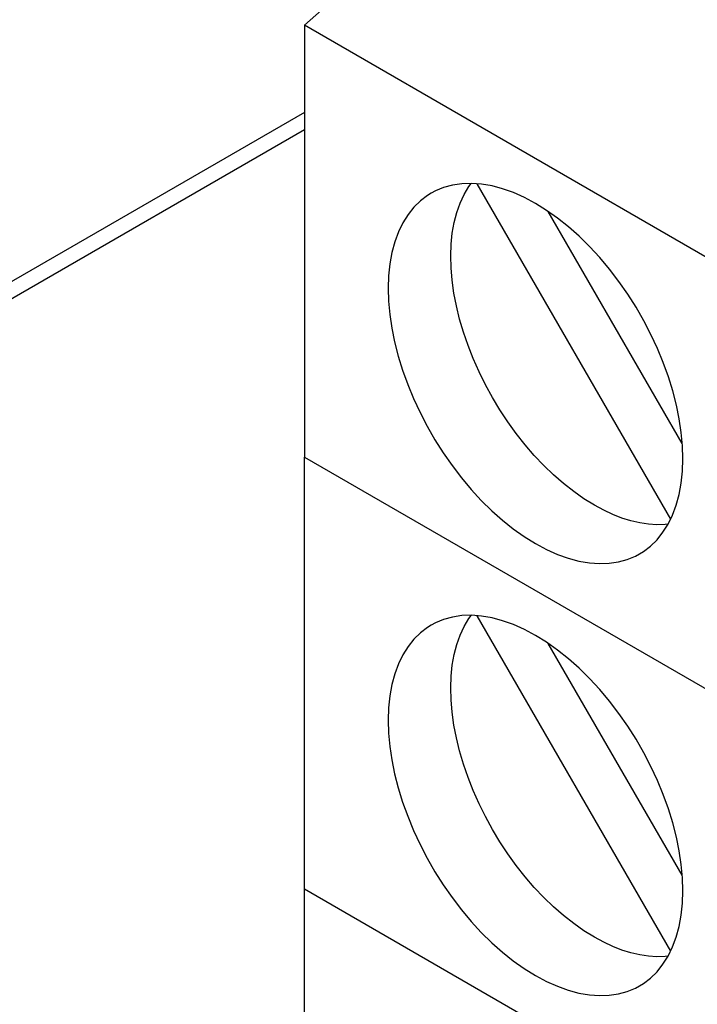
# Model space of a CAD drawing. Units: millimetres. Extents: x -19.8 to 19.8, y -23.6 to 23.6.
# Drawn here: x -2.7 to 3.8, y -13.9 to -4.4 of the extents above; entities that cross this region are included whole.
import ezdxf

# ---------------------------------------------------------------- set-up
doc = ezdxf.new("R2010")
doc.units = ezdxf.units.MM
doc.header["$LTSCALE"] = 23.1
doc.layers.add('IMPORT_IGES', color=7, linetype='CONTINUOUS')

msp = doc.modelspace()

# ---------------------------------------------------------------- linework, layer by layer
at = {"layer": 'IMPORT_IGES', "color": 7, "linetype": 'CONTINUOUS'}
for p, q in [((5.4177, 0.3641), (0.0354, -4.461)), ((4.4902, -7.0331), (0.0354, -4.461)), ((0.0354, -4.461), (0.0354, -8.6086)), ((1.6888, -5.9822), (3.5487, -9.2036)), ((3.6612, -8.4747), (2.3762, -6.2491)), ((0.0354, -8.6086), (4.4902, -11.1808)), ((0.0354, -12.7563), (0.0354, -8.6086)), ((1.6888, -10.1298), (3.5487, -13.3513)), ((3.6612, -12.6224), (2.3762, -10.3967)), ((4.4902, -15.3284), (0.0354, -12.7563)), ((0.0354, -16.904), (0.0354, -12.7563))]:
    msp.add_line(p, q, dxfattribs=at)
at = {"layer": 'IMPORT_IGES', "color": 250, "linetype": 'CONTINUOUS'}
for p, q in [((0.0354, -5.2978), (-2.905, -6.9955)), ((-2.8343, -7.118), (0.0354, -5.4611))]:
    msp.add_line(p, q, dxfattribs=at)
at = {"layer": 'IMPORT_IGES', "color": 7, "linetype": 'CONTINUOUS'}
for points in [[(2.2531, -6.171), (2.1464, -6.1142), (2.0414, -6.0673), (1.9382, -6.0302), (1.8362, -6.003), (1.7359, -5.9857), (1.6392, -5.9785), (1.5459, -5.9816), (1.4562, -5.995), (1.3714, -6.0182), (1.2919, -6.0512), (1.253, -6.072)], [(2.8187, -9.0695), (2.7185, -9.0073), (2.6199, -8.938), (2.523, -8.8617), (2.4273, -8.7779), (2.3331, -8.687), (2.242, -8.5906), (2.154, -8.4884), (2.0691, -8.3807), (1.9884, -8.269), (1.912, -8.1532), (1.84, -8.0335), (1.7732, -7.9117), (1.7119, -7.7876), (1.6559, -7.6614), (1.606, -7.5349), (1.5624, -7.4081), (1.525, -7.2809), (1.4943, -7.1554), (1.4704, -7.0315), (1.4532, -6.9092), (1.443, -6.7904), (1.44, -6.675), (1.4439, -6.563), (1.4548, -6.4562), (1.4728, -6.3546), (1.4979, -6.2581), (1.5296, -6.1682), (1.5679, -6.0855), (1.6128, -6.0094), (1.6358, -5.9786)], [(1.253, -6.072), (1.2174, -6.094), (1.1489, -6.1462), (1.0862, -6.2078), (1.0296, -6.2788), (0.98, -6.3579), (0.9376, -6.4452), (0.9024, -6.5406), (0.8748, -6.6424), (0.8551, -6.7507), (0.843, -6.8654), (0.8388, -6.9846), (0.8427, -7.1084), (0.8543, -7.2367), (0.8736, -7.3675), (0.9007, -7.5006), (0.9355, -7.6363), (0.9773, -7.7721), (1.0264, -7.9082), (1.0826, -8.0445), (1.1449, -8.1786), (1.2132, -8.3103), (1.2876, -8.4398), (1.3672, -8.5654), (1.4522, -8.6873), (1.5423, -8.8052), (1.636, -8.917), (1.7333, -9.0225), (1.8342, -9.1217), (1.9368, -9.213), (2.0405, -9.2957), (2.1459, -9.3703), (2.2531, -9.4369)], [(3.2531, -9.536), (3.2887, -9.514), (3.3572, -9.4618), (3.4199, -9.4001), (3.4765, -9.3292), (3.5261, -9.2501), (3.5685, -9.1628), (3.6038, -9.0674), (3.6313, -8.9656), (3.6511, -8.8573), (3.6631, -8.7426), (3.6673, -8.6233), (3.6635, -8.4995), (3.6518, -8.3712), (3.6325, -8.2405), (3.6054, -8.1073), (3.5706, -7.9717), (3.5288, -7.8359), (3.4797, -7.6998), (3.4235, -7.5635), (3.3612, -7.4294), (3.2929, -7.2977), (3.2185, -7.1682), (3.1389, -7.0426), (3.0539, -6.9207), (2.9638, -6.8027), (2.8701, -6.691), (2.7728, -6.5855), (2.6719, -6.4862), (2.5693, -6.395), (2.4656, -6.3123), (2.3602, -6.2377), (2.2531, -6.171)], [(3.5252, -9.2516), (3.4967, -9.2551), (3.4183, -9.2572), (3.3377, -9.2521), (3.2546, -9.2395), (3.1694, -9.2196), (3.0831, -9.1926), (2.9961, -9.1586), (2.908, -9.1176), (2.8187, -9.0695)], [(2.2531, -9.4369), (2.3598, -9.4938), (2.4647, -9.5407), (2.5679, -9.5777), (2.6699, -9.605), (2.7702, -9.6223), (2.8669, -9.6295), (2.9602, -9.6263), (3.0499, -9.613), (3.1347, -9.5898), (3.2142, -9.5568), (3.2531, -9.536)], [(2.2531, -10.3187), (2.1464, -10.2619), (2.0414, -10.215), (1.9382, -10.1779), (1.8362, -10.1507), (1.7359, -10.1333), (1.6392, -10.1261), (1.5459, -10.1293), (1.4562, -10.1427), (1.3714, -10.1658), (1.2919, -10.1988), (1.253, -10.2196)], [(2.8187, -13.2172), (2.7185, -13.1549), (2.6199, -13.0857), (2.523, -13.0094), (2.4273, -12.9255), (2.3331, -12.8347), (2.242, -12.7382), (2.154, -12.6361), (2.0691, -12.5283), (1.9884, -12.4166), (1.912, -12.3009), (1.84, -12.1812), (1.7732, -12.0593), (1.7119, -11.9353), (1.6559, -11.8091), (1.606, -11.6825), (1.5624, -11.5557), (1.525, -11.4286), (1.4943, -11.3031), (1.4704, -11.1792), (1.4532, -11.0569), (1.443, -10.9381), (1.44, -10.8227), (1.4439, -10.7107), (1.4548, -10.6039), (1.4728, -10.5022), (1.4979, -10.4057), (1.5296, -10.3159), (1.5679, -10.2332), (1.6128, -10.1571), (1.6358, -10.1263)], [(1.253, -10.2196), (1.2174, -10.2417), (1.1489, -10.2938), (1.0862, -10.3555), (1.0296, -10.4265), (0.98, -10.5055), (0.9376, -10.5928), (0.9024, -10.6882), (0.8748, -10.7901), (0.8551, -10.8984), (0.843, -11.0131), (0.8388, -11.1323), (0.8427, -11.2561), (0.8543, -11.3844), (0.8736, -11.5151), (0.9007, -11.6483), (0.9355, -11.7839), (0.9773, -11.9198), (1.0264, -12.0559), (1.0826, -12.1922), (1.1449, -12.3263), (1.2132, -12.458), (1.2876, -12.5875), (1.3672, -12.7131), (1.4522, -12.8349), (1.5423, -12.9529), (1.636, -13.0647), (1.7333, -13.1701), (1.8342, -13.2694), (1.9368, -13.3607), (2.0405, -13.4433), (2.1459, -13.518), (2.2531, -13.5846)], [(3.2531, -13.6837), (3.2887, -13.6616), (3.3572, -13.6095), (3.4199, -13.5478), (3.4765, -13.4768), (3.5261, -13.3978), (3.5685, -13.3105), (3.6038, -13.2151), (3.6313, -13.1133), (3.6511, -13.0049), (3.6631, -12.8902), (3.6673, -12.771), (3.6635, -12.6472), (3.6518, -12.5189), (3.6325, -12.3882), (3.6054, -12.255), (3.5706, -12.1194), (3.5288, -11.9836), (3.4797, -11.8475), (3.4235, -11.7112), (3.3612, -11.577), (3.2929, -11.4453), (3.2185, -11.3158), (3.1389, -11.1902), (3.0539, -11.0684), (2.9638, -10.9504), (2.8701, -10.8386), (2.7728, -10.7332), (2.6719, -10.6339), (2.5693, -10.5426), (2.4656, -10.46), (2.3602, -10.3853), (2.2531, -10.3187)], [(3.5252, -13.3992), (3.4967, -13.4028), (3.4183, -13.4049), (3.3377, -13.3997), (3.2546, -13.3871), (3.1694, -13.3672), (3.0831, -13.3403), (2.9961, -13.3063), (2.908, -13.2653), (2.8187, -13.2172)], [(2.2531, -13.5846), (2.3598, -13.6414), (2.4647, -13.6884), (2.5679, -13.7254), (2.6699, -13.7526), (2.7702, -13.77), (2.8669, -13.7772), (2.9602, -13.774), (3.0499, -13.7607), (3.1347, -13.7375), (3.2142, -13.7045), (3.2531, -13.6837)]]:
    msp.add_lwpolyline(points, dxfattribs=at)

doc.saveas('drawing.dxf')
